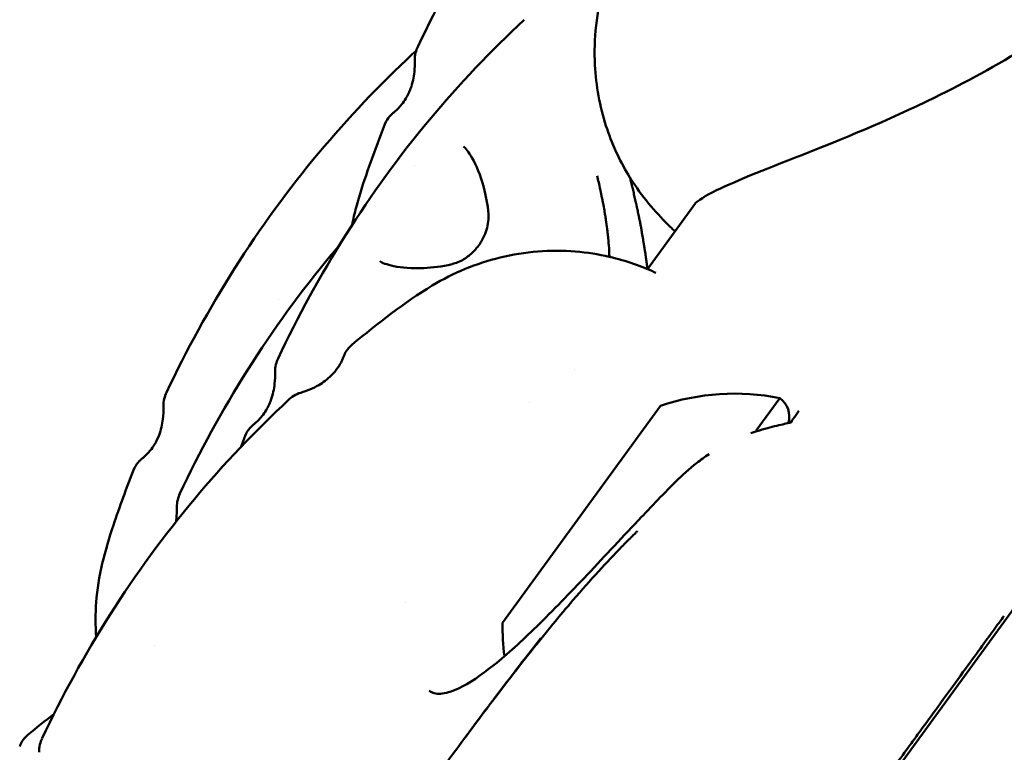
# Model space of a CAD drawing. Units: millimetres. Extents: x -8266 to 7702, y -6652 to 7639.
# Drawn here: x -1440 to -1389, y 1359 to 1397 of the extents above; entities that cross this region are included whole.
import ezdxf

# ---------------------------------------------------------------- set-up
doc = ezdxf.new("R2010")
doc.units = ezdxf.units.MM
doc.layers.add('MD_Visible', color=7, linetype='Continuous', lineweight=50)
doc.styles.get("Standard").update_dxf_attribs({"font": 'GOTHIC.TTF'})
doc.dimstyles.new('ISO-25 (BySec)', dxfattribs={"dimtxt": 360, "dimasz": 180, "dimexe": 1.25, "dimexo": 0.625, "dimgap": 80, "dimtad": 1, "dimlfac": 0.1, "dimrnd": 5, "dimtxsty": 'Standard', "dimcen": 0, "dimse1": 1, "dimse2": 1, "dimclrd": 256, "dimclre": 256, "dimclrt": 256, "dimadec": 0, "dimazin": 0, "dimtfac": 1, "dimtmove": 1, "dimatfit": 3, "dimldrblk": 'DOTBLANK', "dimfxl": 1, "dimlwd": 5, "dimlwe": 5, "dimarcsym": 0})

# ---------------------------------------------------------------- blocks, each defined once
blk = doc.blocks.new('f')
at = {"layer": 'MD_Visible'}
for p, q in [((3835.259, 20958.104), (4474.52, 21836.582)), ((4305.187, 21647.858), (4307.688, 21651.299)), ((4301.389, 21642.63), (4301.389, 21642.63)), ((4312.097, 21641.124), (4310.863, 21639.428)), ((4305.863, 21640.715), (4297.625, 21629.395)), ((4292.543, 21630.454), (4292.545, 21630.458))]:
    blk.add_line(p, q, dxfattribs=at)
at = {"layer": 'MD_Visible', "extrusion": (0, 0, -1)}
for centre, radius, start, end in [((-5709.766, 20265.268), 2222.15, 48.206272, 167.793728), ((-4309.74, 21629.359), 12, 71.1472, 101.3278), ((-4311.391, 21640.155), 1.2, 126.0431, 195.9756), ((-4309.624, 21629.198), 12, 352.5874, 0.939)]:
    blk.add_arc(centre, radius, start, end, dxfattribs=at)
at = {"layer": 'MD_Visible'}
for start, end in [(12.217457, 131.782543), (132.217457, 205.130028)]:
    blk.add_arc((5709.766, 20265.268), 2107.85, start, end, dxfattribs=at)
for points, knots in [([(4338.211, 21693.31), (4338.211, 21693.31), (4338.112, 21693.115), (4337.948, 21692.372), (4337.867, 21691.785), (4337.701, 21690.013), (4337.622, 21688.649), (4337.413, 21685.173), (4337.254, 21682.887), (4336.563, 21677.801), (4336.102, 21674.888), (4334.634, 21670.753), (4334.045, 21669.489), (4332.363, 21666.478), (4331.092, 21664.773), (4328.267, 21661.828), (4326.676, 21660.549), (4323.431, 21658.477), (4321.775, 21657.606), (4317.677, 21655.585), (4315.249, 21654.599), (4311.248, 21653.029), (4309.576, 21652.372), (4308.016, 21651.582), (4307.688, 21651.299), (4307.688, 21651.299)], [0.006741, 0.006741, 0.006741, 0.006741, 0.405329, 0.405329, 0.865741, 0.865741, 1.550344, 1.550344, 2.405471, 2.405471, 3.343706, 3.343706, 3.76219, 3.76219, 4.383285, 4.383285, 4.994253, 4.994253, 5.606414, 5.606414, 6.569194, 6.569194, 7.523051, 7.523051, 8.085459, 8.085459, 8.085459, 8.085459]), ([(4293.206, 21659.466), (4295.25, 21663.831), (4297.953, 21668.149), (4302.655, 21673.777), (4304.321, 21675.527), (4306.051, 21677.145)], [0, 0, 0, 0, 1.478712, 1.478712, 2.205567, 2.205567, 2.205567, 2.205567]), ([(4306.62, 21649.83), (4306.461, 21649.982), (4306.298, 21650.14), (4305.809, 21650.638), (4305.467, 21651.012), (4304.802, 21651.843), (4304.483, 21652.29), (4303.73, 21653.543), (4303.321, 21654.421), (4302.701, 21656.349), (4302.503, 21657.426), (4302.372, 21659.888), (4302.543, 21661.269), (4303.254, 21663.909), (4303.724, 21665.179), (4304.263, 21666.608), (4304.332, 21666.789), (4304.402, 21666.97)], [2.282863, 2.282863, 2.282863, 2.282863, 2.406243, 2.406243, 2.645377, 2.645377, 2.859308, 2.859308, 3.175967, 3.175967, 3.521123, 3.521123, 3.962488, 3.962488, 4.378384, 4.378384, 4.43889, 4.43889, 4.43889, 4.43889]), ([(4285.916, 21643.198), (4287.959, 21647.564), (4290.663, 21651.882), (4295.364, 21657.51), (4297.03, 21659.259), (4298.76, 21660.877)], [0, 0, 0, 0, 1.478765, 1.478765, 2.205521, 2.205521, 2.205521, 2.205521]), ([(4280.091, 21641.415), (4282.142, 21645.796), (4284.858, 21650.129), (4289.563, 21655.75), (4291.217, 21657.485), (4292.934, 21659.091)], [0.000432, 0.000432, 0.000432, 0.000432, 1.484248, 1.484248, 2.205483, 2.205483, 2.205483, 2.205483]), ([(4291.919, 21656.008), (4291.966, 21656.045), (4292.016, 21656.089), (4292.115, 21656.18), (4292.164, 21656.228), (4292.263, 21656.333), (4292.313, 21656.39), (4292.441, 21656.549), (4292.513, 21656.654), (4292.681, 21656.931), (4292.764, 21657.107), (4292.932, 21657.568), (4292.993, 21657.863), (4293.043, 21658.349), (4293.05, 21658.545), (4293.046, 21658.74)], [0.0000112, 0.0000112, 0.0000112, 0.0000112, 0.0210546, 0.0210546, 0.0413686, 0.0413686, 0.0642325, 0.0642325, 0.1041542, 0.1041542, 0.1686891, 0.1686891, 0.269549, 0.269549, 0.3376484, 0.3376484, 0.3376484, 0.3376484]), ([(4291.479, 21655.417), (4291.547, 21655.593), (4291.642, 21655.727), (4291.796, 21655.903), (4291.86, 21655.96), (4291.919, 21656.008)], [0.0001972, 0.0001972, 0.0001972, 0.0001972, 0.0959737, 0.0959737, 0.1739722, 0.1739722, 0.1739722, 0.1739722]), ([(4289.773, 21650.173), (4289.835, 21650.475), (4289.906, 21650.775), (4290.331, 21652.355), (4290.801, 21653.625), (4291.34, 21655.054), (4291.409, 21655.235), (4291.479, 21655.416)], [3.8652344, 3.8652344, 3.8652344, 3.8652344, 3.9624885, 3.9624885, 4.3783841, 4.3783841, 4.43889, 4.43889, 4.43889, 4.43889]), ([(4296.887, 21650.723), (4296.852, 21651.242), (4296.755, 21651.706), (4296.474, 21652.757), (4296.254, 21653.282), (4295.862, 21653.978), (4295.678, 21654.186), (4295.582, 21654.261)], [0, 0, 0, 0, 0.216169, 0.216169, 0.5477414, 0.5477414, 0.8355242, 0.8355242, 0.8355242, 0.8355242]), ([(4303.201, 21648.502), (4303.199, 21648.572), (4303.197, 21648.641), (4303.193, 21648.751), (4303.191, 21648.793), (4303.188, 21648.854), (4303.187, 21648.875), (4303.185, 21648.916), (4303.184, 21648.934), (4303.171, 21649.134), (4303.157, 21649.307), (4303.13, 21649.571), (4303.12, 21649.665), (4303.101, 21649.824), (4303.093, 21649.89), (4303.064, 21650.11), (4303.042, 21650.268), (4303.012, 21650.464), (4303.007, 21650.5), (4302.994, 21650.58), (4302.987, 21650.625), (4302.973, 21650.711), (4302.966, 21650.752), (4302.956, 21650.813), (4302.952, 21650.833), (4302.947, 21650.864), (4302.945, 21650.874), (4302.942, 21650.895), (4302.94, 21650.906), (4302.917, 21651.037), (4302.895, 21651.162), (4302.866, 21651.314), (4302.861, 21651.339), (4302.842, 21651.441), (4302.826, 21651.519), (4302.803, 21651.637), (4302.794, 21651.677), (4302.782, 21651.737), (4302.778, 21651.757), (4302.77, 21651.798), (4302.765, 21651.82), (4302.748, 21651.898), (4302.736, 21651.958), (4302.671, 21652.255), (4302.617, 21652.49), (4302.559, 21652.724)], [0.4432728, 0.4432728, 0.4432728, 0.4432728, 0.46875, 0.46875, 0.484375, 0.484375, 0.4921875, 0.4921875, 0.5, 0.5, 0.5625, 0.5625, 0.5989395, 0.5989395, 0.625, 0.625, 0.6875, 0.6875, 0.7014152, 0.7014152, 0.71875, 0.71875, 0.734375, 0.734375, 0.7421875, 0.7421875, 0.7460937, 0.7460937, 0.75, 0.75, 0.8023078, 0.8023078, 0.8125, 0.8125, 0.84375, 0.84375, 0.859375, 0.859375, 0.8671875, 0.8671875, 0.875, 0.875, 0.9002906, 0.9002906, 1, 1, 1, 1]), ([(4304.28, 21652.631), (4304.3, 21652.546), (4304.321, 21652.462), (4304.351, 21652.337), (4304.361, 21652.293), (4304.376, 21652.229), (4304.381, 21652.208), (4304.389, 21652.176), (4304.391, 21652.166), (4304.395, 21652.15), (4304.396, 21652.145), (4304.399, 21652.134), (4304.4, 21652.13), (4304.424, 21652.026), (4304.447, 21651.929), (4304.48, 21651.785), (4304.491, 21651.737), (4304.513, 21651.642), (4304.524, 21651.593), (4304.555, 21651.457), (4304.577, 21651.363), (4304.602, 21651.251), (4304.605, 21651.237), (4304.616, 21651.187), (4304.624, 21651.151), (4304.637, 21651.09), (4304.643, 21651.064), (4304.652, 21651.025), (4304.654, 21651.012), (4304.659, 21650.993), (4304.66, 21650.986), (4304.663, 21650.973), (4304.665, 21650.965), (4304.683, 21650.88), (4304.702, 21650.79), (4304.733, 21650.64), (4304.744, 21650.588), (4304.761, 21650.506), (4304.767, 21650.478), (4304.775, 21650.435), (4304.778, 21650.42), (4304.782, 21650.399), (4304.784, 21650.388), (4304.787, 21650.377), (4304.788, 21650.369), (4304.788, 21650.368), (4304.804, 21650.288), (4304.817, 21650.22), (4304.846, 21650.069), (4304.86, 21649.994), (4304.88, 21649.883), (4304.887, 21649.843), (4304.894, 21649.797), (4304.896, 21649.785), (4304.899, 21649.77), (4304.9, 21649.765), (4304.901, 21649.76), (4304.901, 21649.758), (4304.901, 21649.756), (4304.901, 21649.755), (4304.902, 21649.754), (4304.902, 21649.754), (4304.902, 21649.753), (4304.902, 21649.753), (4304.923, 21649.63), (4304.943, 21649.517), (4304.968, 21649.362), (4304.976, 21649.312), (4304.988, 21649.242), (4304.991, 21649.219), (4304.997, 21649.186), (4304.998, 21649.175), (4305.001, 21649.158), (4305.002, 21649.153), (4305.004, 21649.142), (4305.004, 21649.138), (4305.009, 21649.108), (4305.013, 21649.085), (4305.021, 21649.032), (4305.026, 21649.002), (4305.035, 21648.946), (4305.039, 21648.92), (4305.047, 21648.868), (4305.051, 21648.844), (4305.064, 21648.763), (4305.072, 21648.71), (4305.084, 21648.631), (4305.087, 21648.605), (4305.093, 21648.566), (4305.095, 21648.552), (4305.098, 21648.533), (4305.099, 21648.526), (4305.101, 21648.513), (4305.101, 21648.508), (4305.112, 21648.437), (4305.12, 21648.378), (4305.131, 21648.298), (4305.135, 21648.273), (4305.14, 21648.236), (4305.142, 21648.225), (4305.144, 21648.207), (4305.145, 21648.202), (4305.146, 21648.19), (4305.147, 21648.186), (4305.155, 21648.125), (4305.162, 21648.071), (4305.173, 21647.987), (4305.177, 21647.957), (4305.183, 21647.904), (4305.185, 21647.881), (4305.188, 21647.858)], [0.0648703, 0.0648703, 0.0648703, 0.0648703, 0.09375, 0.09375, 0.109375, 0.109375, 0.1171875, 0.1171875, 0.1210937, 0.1210937, 0.1230469, 0.1230469, 0.125, 0.125, 0.15625, 0.15625, 0.171875, 0.171875, 0.1875, 0.1875, 0.21875, 0.21875, 0.2232142, 0.2232142, 0.234375, 0.234375, 0.2421875, 0.2421875, 0.2460937, 0.2460937, 0.2480469, 0.2480469, 0.25, 0.25, 0.28125, 0.28125, 0.296875, 0.296875, 0.3046875, 0.3046875, 0.3085937, 0.3085937, 0.3105469, 0.3115234, 0.3115234, 0.3125, 0.3125, 0.3250041, 0.3250041, 0.34375, 0.34375, 0.359375, 0.359375, 0.3671875, 0.3671875, 0.3710937, 0.3710937, 0.3730469, 0.3730469, 0.3740234, 0.3740234, 0.3745117, 0.3745117, 0.375, 0.375, 0.40625, 0.40625, 0.421875, 0.421875, 0.4296875, 0.4296875, 0.4335937, 0.4335937, 0.4355469, 0.4355469, 0.4375, 0.4375, 0.4442946, 0.4442946, 0.453125, 0.453125, 0.4609375, 0.4609375, 0.46875, 0.46875, 0.484375, 0.484375, 0.4921875, 0.4921875, 0.4960937, 0.4960937, 0.4980469, 0.4980469, 0.5, 0.5, 0.515625, 0.515625, 0.5234375, 0.5234375, 0.5273437, 0.5273437, 0.5292969, 0.5292969, 0.53125, 0.53125, 0.546875, 0.546875, 0.5554379, 0.5554379, 0.5622301, 0.5622301, 0.5622301, 0.5622301]), ([(4294.991, 21648.117), (4294.995, 21648.118), (4294.999, 21648.119), (4295.004, 21648.12), (4295.005, 21648.121), (4295.007, 21648.121), (4295.008, 21648.121), (4295.009, 21648.121), (4295.009, 21648.121), (4295.009, 21648.122), (4295.01, 21648.122), (4295.021, 21648.125), (4295.028, 21648.127), (4295.069, 21648.138), (4295.103, 21648.148), (4295.239, 21648.192), (4295.347, 21648.236), (4295.552, 21648.341), (4295.648, 21648.399), (4295.902, 21648.576), (4296.064, 21648.717), (4296.265, 21648.943), (4296.32, 21649.011), (4296.384, 21649.096), (4296.395, 21649.112), (4296.441, 21649.177), (4296.473, 21649.226), (4296.588, 21649.412), (4296.658, 21649.554), (4296.771, 21649.836), (4296.813, 21649.978), (4296.876, 21650.271), (4296.891, 21650.42), (4296.892, 21650.584), (4296.892, 21650.612), (4296.891, 21650.653), (4296.89, 21650.666), (4296.889, 21650.686), (4296.889, 21650.692), (4296.888, 21650.7), (4296.888, 21650.701), (4296.888, 21650.703), (4296.888, 21650.703), (4296.888, 21650.704), (4296.888, 21650.704), (4296.888, 21650.704), (4296.888, 21650.704), (4296.888, 21650.705), (4296.888, 21650.705), (4296.887, 21650.712), (4296.887, 21650.719), (4296.887, 21650.726)], [0, 0, 0, 0, 0.0014393, 0.0014393, 0.0019396, 0.0019396, 0.0021897, 0.0021897, 0.0022522, 0.0022522, 0.0025023, 0.0025023, 0.0065514, 0.0065514, 0.0225637, 0.0225637, 0.0707808, 0.0707808, 0.1113498, 0.1113498, 0.1772738, 0.1772738, 0.2033234, 0.2033234, 0.2092439, 0.2092439, 0.227034, 0.227034, 0.2751608, 0.2751608, 0.3256089, 0.3256089, 0.3855998, 0.3855998, 0.3982716, 0.3982716, 0.4046044, 0.4046044, 0.4077188, 0.4077188, 0.4081287, 0.4081287, 0.4083091, 0.4083091, 0.4083938, 0.4083938, 0.4084348, 0.4084348, 0.4085156, 0.4085156, 0.4110225, 0.4110225, 0.4110225, 0.4110225]), ([(4280.786, 21636.138), (4282.83, 21640.505), (4285.534, 21644.823), (4288.808, 21648.742), (4288.93, 21648.887), (4289.053, 21649.031)], [0, 0, 0, 0, 1.47894, 1.47894, 1.535884, 1.535884, 1.535884, 1.535884]), ([(4289.776, 21643.922), (4291.118, 21645.013), (4292.494, 21646.121), (4295.065, 21647.667), (4296.252, 21648.158), (4298.789, 21648.776), (4300.149, 21648.88), (4302.039, 21648.728), (4302.643, 21648.631), (4304.107, 21648.291), (4304.889, 21647.997), (4305.568, 21647.693), (4305.596, 21647.68), (4305.623, 21647.668)], [0, 0, 0, 0, 0.539586, 0.539586, 0.947396, 0.947396, 1.373289, 1.373289, 1.580361, 1.580361, 1.918786, 1.918786, 1.933213, 1.933213, 1.933213, 1.933213]), ([(4291.226, 21648.265), (4291.327, 21648.197), (4291.582, 21648.086), (4292.351, 21647.931), (4292.893, 21647.885), (4293.968, 21647.932), (4294.462, 21647.984), (4294.994, 21648.118)], [0, 0, 0, 0, 0.2879266, 0.2879266, 0.6078302, 0.6078302, 0.8355901, 0.8355901, 0.8355901, 0.8355901]), ([(4289.349, 21643.321), (4289.378, 21643.399), (4289.417, 21643.486), (4289.546, 21643.691), (4289.641, 21643.813), (4289.776, 21643.922)], [0.0000326, 0.0000326, 0.0000326, 0.0000326, 0.0854755, 0.0854755, 0.1740081, 0.1740081, 0.1740081, 0.1740081]), ([(4287.097, 21641.407), (4287.419, 21641.504), (4287.734, 21641.631), (4288.266, 21641.94), (4288.488, 21642.105), (4288.809, 21642.424), (4288.926, 21642.562), (4289.091, 21642.802), (4289.147, 21642.894), (4289.227, 21643.043), (4289.254, 21643.099), (4289.305, 21643.211), (4289.329, 21643.268), (4289.349, 21643.321)], [0, 0, 0, 0, 0.1172738, 0.1172738, 0.2093229, 0.2093229, 0.2668694, 0.2668694, 0.2993898, 0.2993898, 0.3176045, 0.3176045, 0.3374762, 0.3374762, 0.3374762, 0.3374762]), ([(4284.628, 21639.74), (4284.675, 21639.777), (4284.725, 21639.821), (4284.824, 21639.912), (4284.873, 21639.96), (4284.972, 21640.065), (4285.021, 21640.122), (4285.15, 21640.281), (4285.222, 21640.386), (4285.39, 21640.663), (4285.473, 21640.839), (4285.641, 21641.301), (4285.702, 21641.596), (4285.752, 21642.081), (4285.759, 21642.277), (4285.755, 21642.472)], [0.0000113, 0.0000113, 0.0000113, 0.0000113, 0.0210347, 0.0210347, 0.0413385, 0.0413385, 0.0642112, 0.0642112, 0.1041719, 0.1041719, 0.1687292, 0.1687292, 0.2696613, 0.2696613, 0.3377059, 0.3377059, 0.3377059, 0.3377059]), ([(4273.6, 21623.365), (4275.654, 21627.743), (4278.373, 21632.075), (4283.083, 21637.692), (4284.738, 21639.426), (4286.456, 21641.03)], [0.000432, 0.000432, 0.000432, 0.000432, 1.484248, 1.484248, 2.205483, 2.205483, 2.205483, 2.205483]), ([(4278.802, 21637.954), (4278.847, 21637.99), (4278.895, 21638.031), (4278.992, 21638.12), (4279.041, 21638.167), (4279.141, 21638.273), (4279.193, 21638.332), (4279.319, 21638.489), (4279.389, 21638.59), (4279.551, 21638.854), (4279.632, 21639.021), (4279.799, 21639.46), (4279.863, 21639.743), (4279.924, 21640.242), (4279.933, 21640.464), (4279.929, 21640.685)], [0, 0, 0, 0, 0.0200732, 0.0200732, 0.0402775, 0.0402775, 0.0638581, 0.0638581, 0.1021328, 0.1021328, 0.1636502, 0.1636502, 0.2602775, 0.2602775, 0.3374874, 0.3374874, 0.3374874, 0.3374874]), ([(4312.659, 21639.857), (4312.669, 21639.871), (4312.68, 21639.886), (4312.691, 21639.9), (4312.73, 21639.955), (4312.77, 21640.009), (4312.811, 21640.066), (4312.852, 21640.123), (4312.897, 21640.184), (4312.944, 21640.249), (4312.992, 21640.315), (4313.043, 21640.384), (4313.094, 21640.455)], [0.001302494, 0.001302494, 0.001302494, 0.001302494, 0.001781531, 0.001781531, 0.001781531, 0.003563063, 0.003563063, 0.003563063, 0.005344594, 0.005344594, 0.005344594, 0.007126126, 0.007126126, 0.007126126, 0.007126126]), ([(4284.188, 21639.149), (4284.256, 21639.325), (4284.351, 21639.459), (4284.505, 21639.635), (4284.569, 21639.692), (4284.628, 21639.74)], [0.000197, 0.000197, 0.000197, 0.000197, 0.0958829, 0.0958829, 0.1738876, 0.1738876, 0.1738876, 0.1738876]), ([(4310.589, 21639.29), (4311.001, 21639.434), (4311.384, 21639.541), (4312.038, 21639.706), (4312.311, 21639.765), (4312.575, 21639.832), (4312.64, 21639.85), (4312.713, 21639.874), (4312.729, 21639.881), (4312.729, 21639.881)], [0, 0, 0, 0, 0.1563508, 0.1563508, 0.3196781, 0.3196781, 0.3969074, 0.3969074, 0.4571674, 0.4571674, 0.4571674, 0.4571674]), ([(4283.966, 21638.565), (4283.97, 21638.577), (4283.974, 21638.588), (4284.048, 21638.783), (4284.117, 21638.966), (4284.188, 21639.148)], [4.37385566, 4.37385566, 4.37385566, 4.37385566, 4.37775954, 4.37775954, 4.43877137, 4.43877137, 4.43877137, 4.43877137]), ([(4278.362, 21637.362), (4278.43, 21637.538), (4278.525, 21637.672), (4278.678, 21637.848), (4278.743, 21637.906), (4278.802, 21637.954)], [0, 0, 0, 0, 0.0957792, 0.0957792, 0.1735977, 0.1735977, 0.1735977, 0.1735977]), ([(4293.8, 21625.844), (4293.962, 21625.73), (4294.124, 21625.679), (4294.629, 21625.704), (4294.96, 21625.79), (4295.87, 21626.226), (4296.502, 21626.65), (4297.87, 21627.753), (4298.624, 21628.44), (4300.249, 21630.025), (4301.148, 21630.955), (4302.982, 21632.897), (4303.942, 21633.935), (4305.122, 21635.175), (4305.359, 21635.423), (4306.302, 21636.409), (4306.997, 21637.14), (4307.966, 21637.899), (4308.183, 21638.055), (4308.404, 21638.202)], [0, 0, 0, 0, 0.311744, 0.311744, 0.604323, 0.604323, 0.98584, 0.98584, 1.361814, 1.361814, 1.764095, 1.764095, 2.177847, 2.177847, 2.282016, 2.282016, 2.596197, 2.596197, 2.68428, 2.68428, 2.68428, 2.68428]), ([(4276.421, 21628.666), (4276.377, 21629.268), (4276.376, 21629.874), (4276.515, 21631.819), (4276.874, 21633.165), (4277.641, 21635.454), (4277.996, 21636.414), (4278.362, 21637.362)], [3.4907325, 3.4907325, 3.4907325, 3.4907325, 3.6825701, 3.6825701, 4.1163589, 4.1163589, 4.433252, 4.433252, 4.433252, 4.433252]), ([(4280.585, 21634.681), (4280.592, 21634.73), (4280.598, 21634.779), (4280.623, 21635.022), (4280.629, 21635.217), (4280.625, 21635.412)], [0.25307009, 0.25307009, 0.25307009, 0.25307009, 0.27003659, 0.27003659, 0.33789541, 0.33789541, 0.33789541, 0.33789541]), ([(4285.726, 21608.165), (4285.726, 21608.165), (4285.728, 21608.167), (4285.743, 21608.197), (4285.769, 21608.249), (4285.888, 21608.487), (4286, 21608.705), (4286.457, 21609.584), (4286.843, 21610.292), (4287.883, 21612.094), (4288.592, 21613.245), (4289.977, 21615.365), (4290.58, 21616.261), (4292.099, 21618.467), (4293.078, 21619.848), (4294.907, 21622.376), (4295.781, 21623.562), (4297.49, 21625.834), (4298.338, 21626.935), (4299.898, 21628.901), (4300.626, 21629.785), (4302.224, 21631.649), (4303.073, 21632.57), (4304.021, 21633.542), (4304.184, 21633.706), (4304.398, 21633.919), (4304.455, 21633.976), (4304.55, 21634.07), (4304.591, 21634.11), (4304.632, 21634.15), (4304.64, 21634.158), (4304.648, 21634.166), (4304.651, 21634.169), (4304.652, 21634.17), (4304.652, 21634.17), (4304.652, 21634.17)], [0.444946, 0.444946, 0.444946, 0.444946, 0.449104, 0.449104, 0.484403, 0.484403, 0.624081, 0.624081, 1.043142, 1.043142, 1.624694, 1.624694, 1.998522, 1.998522, 2.501725, 2.501725, 2.935607, 2.935607, 3.385465, 3.385465, 3.836555, 3.836555, 4.455808, 4.455808, 4.586442, 4.586442, 4.635427, 4.635427, 4.672184, 4.672184, 4.680909, 4.680909, 4.68528, 4.68528, 4.68599, 4.68599, 4.68599, 4.68599]), ([(4295.815, 21591.302), (4295.832, 21591.325), (4295.848, 21591.347), (4296.042, 21591.613), (4296.235, 21591.879), (4296.651, 21592.451), (4296.874, 21592.757), (4297.413, 21593.498), (4297.728, 21593.931), (4298.445, 21594.916), (4298.847, 21595.469), (4299.574, 21596.467), (4299.877, 21596.884), (4300.364, 21597.553), (4300.537, 21597.791), (4301.22, 21598.729), (4301.758, 21599.469), (4302.959, 21601.12), (4303.621, 21602.029), (4305.131, 21604.104), (4305.975, 21605.264), (4307.821, 21607.801), (4308.814, 21609.165), (4310.795, 21611.887), (4311.787, 21613.25), (4313.633, 21615.787), (4314.478, 21616.948), (4315.989, 21619.025), (4316.651, 21619.934), (4317.852, 21621.585), (4318.39, 21622.325), (4319.073, 21623.263), (4319.246, 21623.501), (4319.733, 21624.17), (4320.036, 21624.586), (4320.762, 21625.584), (4321.164, 21626.137), (4321.881, 21627.121), (4322.196, 21627.555), (4322.734, 21628.294), (4322.957, 21628.6), (4323.372, 21629.171), (4323.566, 21629.437), (4323.76, 21629.704), (4323.778, 21629.728), (4323.795, 21629.752)], [0, 0, 0, 0, 0.051543, 0.051543, 0.592942, 0.592942, 1.130139, 1.130139, 1.664981, 1.664981, 2.19993, 2.19993, 2.549496, 2.549496, 2.73544, 2.73544, 3.266648, 3.266648, 3.787232, 3.787232, 4.293851, 4.293851, 4.799212, 4.799212, 5.304072, 5.304072, 5.811263, 5.811263, 6.331787, 6.331787, 6.862962, 6.862962, 7.048958, 7.048958, 7.398446, 7.398446, 7.933069, 7.933069, 8.468013, 8.468013, 9.002845, 9.002845, 9.544619, 9.544619, 9.598396, 9.598396, 9.598396, 9.598396]), ([(4295.67, 21623.404), (4296, 21623.85), (4296.325, 21624.288), (4297.251, 21625.524), (4297.835, 21626.292), (4298.728, 21627.449), (4299.063, 21627.879), (4299.43, 21628.345), (4299.478, 21628.406), (4299.549, 21628.495), (4299.575, 21628.529), (4299.603, 21628.564), (4299.61, 21628.573), (4299.618, 21628.583), (4299.62, 21628.586), (4299.62, 21628.586)], [1.1951722, 1.1951722, 1.1951722, 1.1951722, 1.3644334, 1.3644334, 1.6922877, 1.6922877, 1.9025693, 1.9025693, 1.9350276, 1.9350276, 1.9558659, 1.9558659, 1.9638317, 1.9638317, 1.9697349, 1.9697349, 1.9697349, 1.9697349]), ([(4299.225, 21628.052), (4299.276, 21628.116), (4299.325, 21628.177), (4299.424, 21628.301), (4299.477, 21628.368), (4299.504, 21628.402), (4299.507, 21628.406), (4299.507, 21628.406)], [1.86886715, 1.86886715, 1.86886715, 1.86886715, 1.90557507, 1.90557507, 1.949053, 1.949053, 1.95751987, 1.95751987, 1.95751987, 1.95751987]), ([(4272.426, 21622.946), (4272.456, 21623.024), (4272.495, 21623.111), (4272.624, 21623.316), (4272.718, 21623.438), (4272.853, 21623.547)], [0, 0, 0, 0, 0.0853243, 0.0853243, 0.1736669, 0.1736669, 0.1736669, 0.1736669])]:
    blk.add_open_spline(points, degree=3, knots=knots, dxfattribs=at)
for points in [[(4292.934, 21659.091), (4292.988, 21659.141), (4293.05, 21659.193), (4293.12, 21659.243)], [(4292.934, 21659.091), (4292.934, 21659.091), (4292.934, 21659.091), (4292.934, 21659.091)], [(4293.046, 21658.74), (4293.04, 21659.025), (4293.119, 21659.28), (4293.206, 21659.466)], [(4293.158, 21659.269), (4293.158, 21659.269), (4293.158, 21659.269), (4293.158, 21659.269)], [(4293.206, 21659.466), (4293.206, 21659.466), (4293.206, 21659.466), (4293.206, 21659.466)], [(4293.046, 21658.74), (4293.046, 21658.74), (4293.046, 21658.74), (4293.046, 21658.74)], [(4293.022, 21653.24), (4293.022, 21653.24), (4293.022, 21653.24), (4293.022, 21653.24)], [(4290.964, 21651.162), (4290.964, 21651.162), (4290.964, 21651.162), (4290.964, 21651.162)], [(4285.941, 21646.267), (4285.941, 21646.267), (4285.941, 21646.267), (4285.941, 21646.267)], [(4285.755, 21642.472), (4285.749, 21642.757), (4285.829, 21643.012), (4285.916, 21643.198)], [(4285.916, 21643.198), (4285.916, 21643.198), (4285.916, 21643.198), (4285.916, 21643.198)], [(4285.755, 21642.472), (4285.755, 21642.472), (4285.755, 21642.472), (4285.755, 21642.472)], [(4279.929, 21640.685), (4279.923, 21640.971), (4280.002, 21641.225), (4280.089, 21641.411)], [(4286.456, 21641.03), (4286.606, 21641.171), (4286.824, 21641.325), (4287.097, 21641.407)], [(4286.456, 21641.03), (4286.456, 21641.03), (4286.456, 21641.03), (4286.456, 21641.03)], [(4287.097, 21641.407), (4287.097, 21641.407), (4287.097, 21641.407), (4287.097, 21641.407)], [(4279.929, 21640.685), (4279.929, 21640.685), (4279.929, 21640.685), (4279.929, 21640.685)], [(4299.033, 21640.891), (4299.033, 21640.891), (4299.032, 21640.891), (4299.032, 21640.891)], [(4312.638, 21639.829), (4312.638, 21639.829), (4312.638, 21639.829), (4312.638, 21639.829)], [(4280.625, 21635.412), (4280.62, 21635.697), (4280.699, 21635.952), (4280.786, 21636.138)], [(4280.786, 21636.138), (4280.786, 21636.138), (4280.786, 21636.138), (4280.786, 21636.138)], [(4280.625, 21635.412), (4280.625, 21635.412), (4280.625, 21635.412), (4280.625, 21635.412)], [(4279.453, 21628.213), (4279.453, 21628.213), (4279.453, 21628.213), (4279.453, 21628.213)], [(4293.799, 21625.844), (4293.799, 21625.844), (4293.8, 21625.844), (4293.8, 21625.844)], [(4272.853, 21623.547), (4273.304, 21623.914), (4273.758, 21624.282), (4274.218, 21624.644)], [(4273.437, 21622.635), (4273.432, 21622.92), (4273.511, 21623.175), (4273.598, 21623.361)]]:
    blk.add_open_spline(points, degree=3, dxfattribs=at)
blk = doc.blocks.new('*D29')
at = {"lineweight": 5, "transparency": 16777216}
blk.add_line((-7042.574, 7133.769), (7521.889, 7133.769), dxfattribs=at)
at = {"transparency": 16777216}
for points in [[(-7042.574, 7163.769), (-7042.574, 7103.769), (-7222.574, 7133.769)], [(7521.889, 7163.769), (7521.889, 7103.769), (7701.889, 7133.769)]]:
    blk.add_solid(points, dxfattribs=at)
at = {"layer": 'Defpoints', "color": 0, "transparency": 16777216}
for p in [(7701.889, 7133.769), (-7222.574, 3391.161), (7701.889, 101.911)]:
    blk.add_point(p, dxfattribs=at)
at = {"transparency": 16777216, "insert": (239.657, 7402.824), "char_height": 360, "attachment_point": 5}
blk.add_mtext('1490', dxfattribs=at)
blk = doc.blocks.new('_DotBlank')
at = {"color": 0, "linetype": 'ByBlock', "lineweight": -2}
blk.add_line((-0.5, 0), (-1, 0), dxfattribs=at)
blk.add_circle((0, 0), 0.5, dxfattribs=at)
blk = doc.blocks.new('*D30')
at = {"lineweight": 5, "transparency": 16777216}
blk.add_line((-7761.011, 4929.54), (-7761.011, -5408.705), dxfattribs=at)
at = {"transparency": 16777216}
for points in [[(-7791.011, 4929.54), (-7731.011, 4929.54), (-7761.011, 5109.54)], [(-7791.011, -5408.705), (-7731.011, -5408.705), (-7761.011, -5588.705)]]:
    blk.add_solid(points, dxfattribs=at)
at = {"layer": 'Defpoints', "color": 0, "transparency": 16777216}
for p in [(-4587.708, 5109.54), (-7761.011, -5588.705), (3713.06, -5588.705)]:
    blk.add_point(p, dxfattribs=at)
at = {"transparency": 16777216, "insert": (-8030.066, -239.583), "char_height": 360, "attachment_point": 5, "rotation": 90}
blk.add_mtext('1070', dxfattribs=at)

msp = doc.modelspace()

# ---------------------------------------------------------------- block references
at = {"layer": 'MD_Visible'}
msp.add_blockref('f', (-5712.75, -20263.968), dxfattribs=at)

# ---------------------------------------------------------------- dimensions: what is measured, and where the dimension line sits
dim = msp.add_linear_dim(base=(7701.889, 7133.769), p1=(-7222.574, 3391.161), p2=(7701.889, 101.911), dimstyle='ISO-25 (BySec)')
dim.commit()
dim.dimension.update_dxf_attribs({"geometry": '*D29', "text_midpoint": (239.657, 7402.824)})
dim = msp.add_linear_dim(base=(-7761.011, -5588.705), p1=(-4587.708, 5109.54), p2=(3713.06, -5588.705), angle=90, dimstyle='ISO-25 (BySec)')
dim.commit()
dim.dimension.update_dxf_attribs({"geometry": '*D30', "text_midpoint": (-8030.066, -239.583)})

doc.saveas('drawing.dxf')
